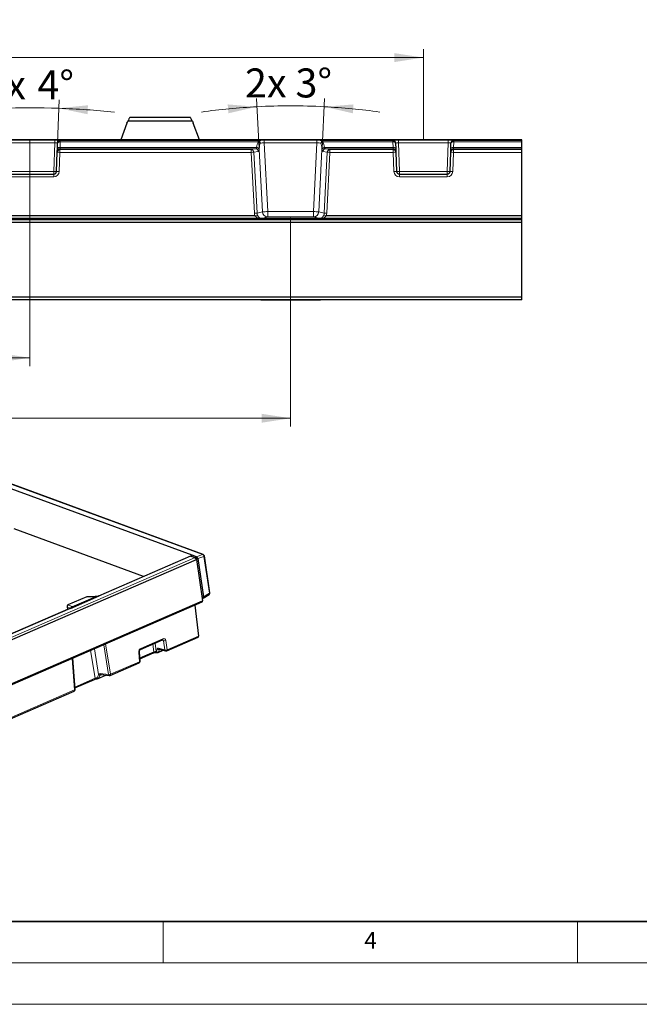
# Model space of a CAD drawing. Units: millimetres. Extents: x 0 to 420, y 0 to 297.
# Drawn here: x 148 to 222, y 0 to 119 of the extents above; entities that cross this region are included whole.
import ezdxf

# ---------------------------------------------------------------- set-up
doc = ezdxf.new("R2010")
doc.units = ezdxf.units.MM
doc.header["$PDSIZE"] = -1
doc.styles.add('SLDTEXTSTYLE0', font='TXT', dxfattribs={"width": 0.605})
doc.dimstyles.new('SLDDIMSTYLE1', dxfattribs={"dimtxt": 3.5, "dimasz": 3.5, "dimexe": 0, "dimexo": 0.0625, "dimgap": 0.875, "dimtad": 1, "dimlfac": 3, "dimrnd": 1e-09, "dimzin": 12, "dimdsep": 46, "dimtxsty": 'SLDTEXTSTYLE0', "dimsah": 1, "dimcen": 0.09, "dimadec": 0, "dimazin": 3, "dimtfac": 1, "dimtdec": 3, "dimtofl": 0, "dimtmove": 0, "dimatfit": 3, "dimfxl": 0, "dimfrac": 2, "dimtolj": 1, "dimtzin": 12, "dimarcsym": 0})
doc.dimstyles.new('SLDDIMSTYLE4', dxfattribs={"dimtxt": 3.5, "dimasz": 3.5, "dimexe": 0, "dimexo": 0.0625, "dimgap": 0.875, "dimtad": 1, "dimdec": 4, "dimlfac": 3, "dimzin": 12, "dimdsep": 46, "dimtxsty": 'SLDTEXTSTYLE0', "dimsah": 1, "dimcen": 0.09, "dimazin": 3, "dimtfac": 1, "dimtofl": 0, "dimtmove": 0, "dimatfit": 3, "dimfxl": 0, "dimfrac": 2, "dimtolj": 1, "dimtzin": 12, "dimarcsym": 0})

# ---------------------------------------------------------------- blocks, each defined once
blk = doc.blocks.new('_D_5')
at = {"color": 7, "linetype": 'Continuous', "lineweight": 0}
for p, q in [((53.53, 104.36), (53.53, 115.21)), ((196.4, 114.21), (53.53, 114.21)), ((196.4, 104.36), (196.4, 115.21))]:
    blk.add_line(p, q, dxfattribs=at)
at = {"color": 7, "linetype": 'Continuous', "lineweight": 18}
for points in [[(53.53, 114.21), (57.03, 113.67), (57.03, 114.75)], [(196.4, 114.21), (192.9, 114.75), (192.9, 113.67)]]:
    blk.add_solid(points, dxfattribs=at)
at = {"color": 7, "linetype": 'Continuous', "lineweight": 18, "insert": (118.95, 118.72), "char_height": 3.5, "attachment_point": 1, "rotation": 0.0001, "style": 'SLDTEXTSTYLE0'}
blk.add_mtext('428.6', dxfattribs=at)
blk = doc.blocks.new('_D_6')
at = {"color": 7, "linetype": 'Continuous', "lineweight": 0}
for p, q in [((101.01, 104.16), (101.01, 77)), ((148.91, 104.16), (148.91, 77)), ((148.91, 78), (101.01, 78))]:
    blk.add_line(p, q, dxfattribs=at)
at = {"color": 7, "linetype": 'Continuous', "lineweight": 18}
for points in [[(101.01, 78), (104.51, 77.46), (104.51, 78.53)], [(148.91, 78), (145.41, 78.53), (145.41, 77.46)]]:
    blk.add_solid(points, dxfattribs=at)
at = {"color": 7, "linetype": 'Continuous', "lineweight": 18, "insert": (118.95, 82.51), "char_height": 3.5, "attachment_point": 1, "rotation": 0.0004, "style": 'SLDTEXTSTYLE0'}
blk.add_mtext('143.7', dxfattribs=at)
blk = doc.blocks.new('_D_7')
at = {"color": 7, "linetype": 'Continuous', "lineweight": 0}
for p, q in [((69.55, 94.88), (69.55, 69.7)), ((180.38, 94.88), (180.38, 69.7)), ((69.55, 70.7), (180.38, 70.7))]:
    blk.add_line(p, q, dxfattribs=at)
at = {"color": 7, "linetype": 'Continuous', "lineweight": 18}
for points in [[(69.55, 70.7), (73.05, 70.16), (73.05, 71.24)], [(180.38, 70.7), (176.88, 71.24), (176.88, 70.16)]]:
    blk.add_solid(points, dxfattribs=at)
at = {"color": 7, "linetype": 'Continuous', "lineweight": 18, "insert": (118.95, 75.21), "char_height": 3.5, "attachment_point": 1, "style": 'SLDTEXTSTYLE0'}
blk.add_mtext('332.5', dxfattribs=at)
blk = doc.blocks.new('_D_9')
at = {"color": 7, "linetype": 'Continuous', "lineweight": 0}
for p, q in [((176.59, 103.24), (176.27, 109.28)), ((184.17, 103.24), (184.49, 109.28))]:
    blk.add_line(p, q, dxfattribs=at)
at = {"color": 7, "linetype": 'Continuous', "lineweight": 18}
for start, end in [(92.9891, 97.9409), (87.0109, 92.9891), (82.0591, 87.0109)]:
    blk.add_arc((180.38, 30.57), 77.82, start, end, dxfattribs=at)
for points in [[(176.32, 108.28), (172.79, 108.56), (172.87, 107.49)], [(184.44, 108.28), (187.89, 107.49), (187.97, 108.56)]]:
    blk.add_solid(points, dxfattribs=at)
at = {"color": 7, "linetype": 'Continuous', "lineweight": 18, "insert": (174.87, 112.9), "char_height": 3.5, "attachment_point": 1, "style": 'SLDTEXTSTYLE0'}
blk.add_mtext('2x 3°', dxfattribs=at)
blk = doc.blocks.new('_D_11')
at = {"color": 7, "linetype": 'Continuous', "lineweight": 0}
for p, q in [((145.61, 102.88), (145.39, 109.1)), ((152.22, 102.88), (152.44, 109.1))]:
    blk.add_line(p, q, dxfattribs=at)
at = {"color": 7, "linetype": 'Continuous', "lineweight": 18}
for start, end in [(92, 95.8573), (88, 92), (84.1427, 88)]:
    blk.add_arc((148.91, 8.23), 99.93, start, end, dxfattribs=at)
for points in [[(145.43, 108.1), (141.9, 108.46), (141.96, 107.38)], [(152.4, 108.1), (155.87, 107.38), (155.92, 108.46)]]:
    blk.add_solid(points, dxfattribs=at)
at = {"color": 7, "linetype": 'Continuous', "lineweight": 18, "char_height": 3.5, "attachment_point": 1, "style": 'SLDTEXTSTYLE0'}
for s, insert in [('4x', (143.41, 112.67)), ('4°', (149.82, 112.67))]:
    blk.add_mtext(s, dxfattribs=dict(at, insert=insert))

msp = doc.modelspace()

# ---------------------------------------------------------------- linework, layer by layer
at = {"color": 7, "linetype": 'Continuous', "lineweight": 25}
for p, q in [((160.963182, 106.972152), (160.966785, 106.972152)), ((168.292912, 106.972152), (160.966785, 106.972152)), ((168.292912, 106.972152), (168.296515, 106.972152)), ((160.629848, 106.31728), (159.886858, 104.306297)), ((168.52911, 106.52557), (160.730587, 106.52557)), ((169.372839, 104.306297), (168.629848, 106.31728)), ((208.296515, 104.306297), (41.629848, 104.306297)), ((152.230257, 103.221723), (152.253641, 103.891361)), ((152.253641, 103.891361), (152.253782, 103.895388)), ((193.055915, 103.895388), (193.056055, 103.891361)), ((193.056055, 103.891361), (193.07944, 103.221723)), ((199.71359, 103.221723), (199.736975, 103.891361)), ((199.736975, 103.891361), (199.737115, 103.895388)), ((208.296515, 104.305485), (208.296515, 104.306297)), ((208.296515, 104.212249), (208.296515, 104.305485)), ((208.296515, 104.046395), (208.296515, 104.212249)), ((208.296515, 103.376757), (208.296515, 104.046395)), ((208.296515, 103.210547), (208.296515, 103.376757)), ((152.134416, 100.477185), (152.214988, 102.784488)), ((152.214988, 102.784488), (152.218649, 102.889303)), ((152.218649, 102.889303), (152.230257, 103.221723)), ((193.07944, 103.221723), (193.091048, 102.889303)), ((193.091048, 102.889303), (193.094708, 102.784488)), ((193.094708, 102.784488), (193.175281, 100.477185)), ((199.617749, 100.477185), (199.698322, 102.784488)), ((199.698322, 102.784488), (199.701982, 102.889303)), ((199.701982, 102.889303), (199.71359, 103.221723)), ((208.296515, 103.105731), (208.296515, 103.210547)), ((208.296515, 102.778672), (208.296515, 103.105731)), ((208.296515, 95.112005), (208.296515, 102.778672)), ((146.025078, 100.155485), (151.801285, 100.155485)), ((193.508411, 100.155485), (199.284619, 100.155485)), ((176.078174, 95.112005), (73.847004, 95.112005)), ((208.296515, 95.112005), (184.680338, 95.112005)), ((208.296515, 94.778672), (208.296515, 95.112005)), ((208.296515, 94.778672), (41.629848, 94.778672)), ((208.296515, 94.638819), (41.629848, 94.638819)), ((208.296515, 94.305485), (41.629848, 94.305485)), ((176.91342, 94.781916), (183.846277, 94.781916)), ((208.296515, 94.638819), (208.296515, 94.778672)), ((208.296515, 94.305485), (208.296515, 94.638819)), ((208.296515, 85.305485), (208.296515, 94.305485)), ((208.296515, 85.305485), (41.629848, 85.305485)), ((208.296515, 84.972152), (41.629848, 84.972152)), ((176.935937, 84.967519), (183.823759, 84.967519)), ((208.296515, 84.972152), (208.296515, 85.305485)), ((168.504215, 54.177746), (143.572982, 63.317314)), ((169.840083, 54.261686), (143.96979, 63.745505)), ((162.636614, 51.62134), (147.015774, 57.3478)), ((92.59251, 20.478789), (169.003244, 53.65976)), ((168.288979, 54.07585), (157.178121, 49.251017)), ((168.345473, 54.075242), (168.853155, 53.889131)), ((168.426796, 54.162684), (168.348716, 54.074053)), ((169.028296, 53.985623), (168.504215, 54.177746)), ((169.003244, 53.65976), (169.748462, 48.679154)), ((169.176931, 53.76351), (169.867158, 49.150433)), ((170.634701, 49.654625), (169.969043, 54.103502)), ((155.774755, 49.156267), (153.511893, 48.173631)), ((153.820728, 47.767946), (157.272621, 49.266913)), ((154.023654, 47.957708), (156.815855, 49.170207)), ((156.733594, 49.173681), (155.85422, 49.172817)), ((169.700669, 48.998574), (169.797188, 49.00079)), ((169.824473, 49.008918), (170.542477, 49.455165)), ((93.290469, 15.36126), (169.701204, 48.542232)), ((93.337728, 15.498182), (169.748462, 48.679154)), ((153.802241, 47.785058), (106.364983, 27.185671)), ((153.396241, 47.947144), (153.464293, 47.638306)), ((153.85967, 47.818959), (153.848098, 47.81013)), ((168.839891, 48.168211), (169.271077, 44.42229)), ((162.27508, 42.808594), (164.923265, 43.958555)), ((165.429881, 42.641221), (169.223433, 44.288552)), ((164.540976, 42.855273), (165.293536, 42.632871)), ((164.541791, 42.855227), (164.540976, 42.855273)), ((154.365146, 37.981775), (154.100366, 41.767647)), ((162.225157, 41.397972), (162.12969, 42.524929)), ((162.201068, 41.682335), (163.833674, 42.391286)), ((164.257398, 42.446427), (164.27721, 42.44105)), ((164.26054, 42.445621), (164.257398, 42.446427)), ((164.409256, 42.450618), (165.017092, 42.714568)), ((158.603976, 39.677106), (162.105533, 41.19764)), ((157.17553, 39.30941), (158.096186, 39.7092)), ((157.504456, 39.778311), (158.501112, 39.661907)), ((154.352397, 38.164059), (156.73186, 39.197329)), ((143.660462, 33.187962), (154.245295, 37.784372))]:
    msp.add_line(p, q, dxfattribs=at)
at = {"color": 8, "linetype": 'Continuous', "lineweight": 18}
for p, q in [((208.296515, 104.305485), (41.629848, 104.305485)), ((145.904081, 104.26298), (151.922283, 104.26298)), ((151.922283, 103.942091), (145.904081, 103.942091)), ((151.801285, 100.477185), (151.922283, 103.942091)), ((151.922283, 104.26298), (151.922283, 103.942091)), ((152.563387, 103.376757), (152.551779, 103.210547)), ((152.586772, 104.046395), (152.563387, 103.376757)), ((176.283348, 103.376757), (152.563387, 103.376757)), ((152.586912, 104.216276), (152.586772, 104.212249)), ((152.586772, 104.212249), (152.586772, 104.046395)), ((176.477168, 104.212249), (152.586772, 104.212249)), ((176.477168, 104.046395), (152.586772, 104.046395)), ((176.477168, 104.046395), (176.477168, 104.212249)), ((177.195071, 104.233556), (177.195071, 103.906852)), ((177.195071, 104.233556), (183.564626, 104.233556)), ((177.195071, 103.906852), (177.62687, 95.637422)), ((183.564626, 103.906852), (177.195071, 103.906852)), ((183.132827, 95.637422), (183.564626, 103.906852)), ((183.564626, 104.233556), (183.564626, 103.906852)), ((184.282529, 104.212249), (184.282529, 104.046395)), ((192.722925, 104.212249), (184.282529, 104.212249)), ((192.722925, 104.046395), (184.282529, 104.046395)), ((192.746309, 103.376757), (184.476349, 103.376757)), ((192.722925, 104.212249), (192.722784, 104.216276)), ((192.722925, 104.046395), (192.722925, 104.212249)), ((192.746309, 103.376757), (192.722925, 104.046395)), ((192.757918, 103.210547), (192.746309, 103.376757)), ((193.387414, 104.26298), (199.405616, 104.26298)), ((193.387414, 104.26298), (193.387414, 103.942091)), ((193.387414, 103.942091), (193.508411, 100.477185)), ((199.405616, 103.942091), (193.387414, 103.942091)), ((199.284619, 100.477185), (199.405616, 103.942091)), ((199.405616, 104.26298), (199.405616, 103.942091)), ((200.046721, 103.376757), (200.035112, 103.210547)), ((200.070105, 104.046395), (200.046721, 103.376757)), ((208.296515, 103.376757), (200.046721, 103.376757)), ((200.070246, 104.216276), (200.070105, 104.212249)), ((200.070105, 104.212249), (200.070105, 104.046395)), ((208.296515, 104.212249), (200.070105, 104.212249)), ((208.296515, 104.046395), (200.070105, 104.046395)), ((152.548119, 102.778672), (152.467546, 100.47137)), ((152.551779, 103.210547), (152.548119, 103.105731)), ((152.548119, 103.105731), (152.548119, 102.778672)), ((175.626284, 103.105731), (152.548119, 103.105731)), ((175.626284, 102.778672), (152.548119, 102.778672)), ((176.155046, 103.210547), (152.551779, 103.210547)), ((175.626284, 103.105731), (176.155046, 103.210547)), ((175.626284, 102.778672), (175.626284, 103.105731)), ((176.010168, 95.426879), (175.626284, 102.778672)), ((176.476583, 102.89596), (175.947821, 102.791145)), ((175.947821, 102.791145), (176.331705, 95.439351)), ((176.983795, 95.612477), (176.590902, 103.136809)), ((184.168795, 103.136809), (183.775902, 95.612477)), ((184.811875, 102.791145), (184.283113, 102.89596)), ((184.427992, 95.439351), (184.811875, 102.791145)), ((184.604651, 103.210547), (185.133413, 103.105731)), ((192.757918, 103.210547), (184.604651, 103.210547)), ((185.133413, 102.778672), (184.749529, 95.426879)), ((185.133413, 103.105731), (185.133413, 102.778672)), ((192.761578, 103.105731), (185.133413, 103.105731)), ((192.761578, 102.778672), (185.133413, 102.778672)), ((192.761578, 103.105731), (192.757918, 103.210547)), ((192.761578, 102.778672), (192.761578, 103.105731)), ((192.842151, 100.47137), (192.761578, 102.778672)), ((200.031452, 102.778672), (199.950879, 100.47137)), ((200.035112, 103.210547), (200.031452, 103.105731)), ((200.031452, 103.105731), (200.031452, 102.778672)), ((208.296515, 103.105731), (200.031452, 103.105731)), ((208.296515, 102.778672), (200.031452, 102.778672)), ((208.296515, 103.210547), (200.035112, 103.210547)), ((146.025078, 100.477185), (151.801285, 100.477185)), ((151.801285, 99.827969), (146.025078, 99.827969)), ((151.801285, 100.155485), (151.801285, 100.477185)), ((151.801285, 100.155485), (151.801285, 99.827969)), ((193.508411, 100.477185), (193.508411, 100.155485)), ((193.508411, 100.477185), (199.284619, 100.477185)), ((193.508411, 100.155485), (193.508411, 99.827969)), ((199.284619, 99.827969), (193.508411, 99.827969)), ((199.284619, 100.155485), (199.284619, 100.477185)), ((199.284619, 100.155485), (199.284619, 99.827969)), ((176.331705, 95.439351), (176.983795, 95.612477)), ((177.62687, 94.984014), (177.62687, 95.637422)), ((177.62687, 95.637422), (183.132827, 95.637422)), ((183.132827, 94.984014), (183.132827, 95.637422)), ((183.775902, 95.612477), (184.427992, 95.439351)), ((177.62687, 94.984014), (176.868186, 94.782589)), ((183.132827, 94.984014), (177.62687, 94.984014)), ((183.891511, 94.782589), (183.132827, 94.984014)), ((169.761484, 54.261836), (143.891191, 63.745656)), ((92.44242, 20.708159), (168.853155, 53.889131)), ((157.272621, 49.266913), (168.345473, 54.075242)), ((168.504215, 54.177746), (168.418768, 54.080752)), ((168.418768, 54.080752), (168.895832, 53.905865)), ((168.895832, 53.905865), (169.031796, 53.984142)), ((169.028296, 53.985623), (169.761484, 54.261836)), ((169.175915, 53.768779), (169.039951, 53.690502)), ((169.039951, 53.690502), (169.720625, 49.141271)), ((169.910119, 54.039724), (169.176931, 53.76351)), ((170.575778, 49.590848), (169.910119, 54.039724)), ((153.548817, 48.178051), (155.811679, 49.160687)), ((156.691052, 49.161551), (155.811679, 49.160687)), ((169.720625, 49.141271), (169.867763, 49.144649)), ((169.867158, 49.150433), (170.575778, 49.590848)), ((106.459483, 27.201567), (153.820728, 47.767946)), ((153.786393, 47.778176), (153.410992, 47.938947)), ((153.410992, 47.938947), (153.476108, 47.643437)), ((153.548817, 48.178051), (153.990552, 47.988872)), ((153.851224, 47.814108), (153.852226, 47.820945)), ((162.322723, 42.942332), (164.970908, 44.092293)), ((165.477524, 42.774959), (169.271077, 44.42229)), ((156.695325, 42.894495), (157.19626, 39.80288)), ((158.410904, 39.774511), (157.825829, 43.385411)), ((158.056221, 43.485457), (158.651619, 39.810844)), ((163.881663, 42.521855), (163.756515, 43.4519)), ((164.023172, 43.567695), (164.157862, 42.566743)), ((164.177674, 42.561366), (164.267618, 42.870059)), ((164.445739, 42.97437), (165.198299, 42.751968)), ((164.541039, 42.811046), (164.451095, 42.502353)), ((164.541039, 42.811046), (164.601617, 42.837352)), ((165.037583, 43.850591), (164.840781, 43.922737)), ((165.198299, 42.751968), (165.037583, 43.850591)), ((165.316809, 43.873582), (165.477524, 42.774959)), ((154.292939, 37.91811), (154.025966, 41.735339)), ((156.779504, 39.331067), (156.234542, 42.694402)), ((162.153177, 41.331378), (162.05771, 42.458335)), ((162.192103, 41.788172), (163.881663, 42.521855)), ((164.157862, 42.566743), (164.177674, 42.561366)), ((164.451095, 42.502353), (164.971096, 42.728161)), ((158.651619, 39.810844), (162.153177, 41.331378)), ((154.344724, 38.273777), (156.779504, 39.331067)), ((157.217369, 39.361144), (158.035272, 39.716314)), ((157.406893, 39.71308), (157.54595, 39.773465)), ((157.414248, 39.890915), (158.410904, 39.774511)), ((143.708106, 33.3217), (154.292939, 37.91811))]:
    msp.add_line(p, q, dxfattribs=at)
at = {"color": 7, "linetype": 'Continuous', "lineweight": 35}
msp.add_line((20, 10), (415, 10), dxfattribs=at)
at = {"color": 7, "linetype": 'Continuous', "lineweight": 18}
for p, q in [((165, 10), (165, 5)), ((215, 10), (215, 5)), ((15, 5), (415, 5)), ((0, 0), (420, 0))]:
    msp.add_line(p, q, dxfattribs=at)
at = {"color": 8, "linetype": 'Continuous', "lineweight": 18, "flags": 128}
for points in [[(152.563387, 103.376757), (152.4991, 103.375308), (152.437229, 103.367651), (152.380099, 103.354072), (152.329857, 103.335081), (152.288393, 103.311393), (152.257263, 103.283898), (152.237639, 103.253629), (152.230257, 103.221723)], [(152.586772, 104.046395), (152.522484, 104.044947), (152.460613, 104.037289), (152.403483, 104.02371), (152.353242, 104.004719), (152.311777, 103.981031), (152.280648, 103.953536), (152.261023, 103.923267), (152.253641, 103.891361)], [(193.056055, 103.891361), (193.048674, 103.923267), (193.029049, 103.953536), (192.99792, 103.981031), (192.956455, 104.004719), (192.906214, 104.02371), (192.849084, 104.037289), (192.787213, 104.044947), (192.722925, 104.046395)], [(193.07944, 103.221723), (193.072058, 103.253629), (193.052433, 103.283898), (193.021304, 103.311393), (192.979839, 103.335081), (192.929598, 103.354072), (192.872468, 103.367651), (192.810597, 103.375308), (192.746309, 103.376757)], [(200.046721, 103.376757), (199.982433, 103.375308), (199.920562, 103.367651), (199.863432, 103.354072), (199.813191, 103.335081), (199.771726, 103.311393), (199.740597, 103.283898), (199.720972, 103.253629), (199.71359, 103.221723)], [(200.070105, 104.046395), (200.005818, 104.044947), (199.943946, 104.037289), (199.886816, 104.02371), (199.836575, 104.004719), (199.79511, 103.981031), (199.763981, 103.953536), (199.744357, 103.923267), (199.736975, 103.891361)], [(168.418768, 54.080752), (168.396527, 54.060472), (168.393775, 54.057535)], [(168.895832, 53.905865), (168.87359, 53.885585), (168.869828, 53.881543)], [(169.039951, 53.690502), (169.009494, 53.682498), (168.999879, 53.680386)], [(169.910119, 54.039724), (169.933783, 54.053144), (169.951873, 54.067276), (169.963769, 54.081635), (169.969064, 54.09573), (169.969043, 54.103502)], [(155.811679, 49.160687), (155.787543, 49.160237), (155.774755, 49.156267)], [(155.811679, 49.160687), (155.834578, 49.170284), (155.85422, 49.172817)], [(156.691052, 49.161551), (156.713952, 49.171148), (156.733594, 49.173681)], [(156.820156, 49.171888), (156.830732, 49.179653), (156.83683, 49.181172)], [(169.720625, 49.141271), (169.690168, 49.133268), (169.680823, 49.131212)], [(170.575778, 49.590848), (170.599441, 49.604268), (170.617532, 49.6184), (170.629428, 49.632759), (170.634723, 49.646854), (170.634701, 49.654625)], [(153.410992, 47.938947), (153.401172, 47.941965), (153.396509, 47.946289), (153.396241, 47.947144)], [(153.511893, 48.173631), (153.524682, 48.177601), (153.548817, 48.178051)], [(157.075597, 39.403854), (157.082184, 39.372816), (157.089234, 39.345834), (157.096507, 39.32382), (157.10376, 39.307519), (157.110745, 39.297481), (157.117228, 39.294045), (157.117458, 39.294047)], [(154.365146, 37.981775), (154.364843, 37.975283), (154.360202, 37.96295), (154.350363, 37.950747), (154.33559, 37.939), (154.316276, 37.928023), (154.292939, 37.91811)]]:
    msp.add_lwpolyline(points, dxfattribs=at)
at = {"color": 7, "linetype": 'Continuous', "lineweight": 25}
for centre, radius, start, end in [((152.586319, 103.879356), 0.332894, 89.92207639, 177.93321885), ((192.723378, 103.879356), 0.332894, 2.06678115, 90.07792361), ((200.069652, 103.879356), 0.332894, 89.92207639, 177.93321885), ((152.547864, 102.772645), 0.333086, 89.95615993, 177.96247254), ((192.761833, 102.772645), 0.333086, 2.03752746, 90.04384007), ((200.031197, 102.772645), 0.333086, 89.95615993, 177.96247254), ((151.801285, 100.488819), 0.333333, 270, 358), ((193.508411, 100.488819), 0.333333, 182, 270), ((199.284619, 100.488819), 0.333333, 270, 358), ((168.316491, 54.007303), 0.073862, 66.89806482, 111.86885354), ((168.713174, 53.633743), 0.291234, 5.12529506, 61.27242114), ((169.771245, 54.073906), 0.2, 8.50969405, 69.86751322), ((155.854417, 48.972817), 0.2, 90.05628438, 113.47265027), ((170.436903, 49.62503), 0.2, 301.86139242, 7.22164512), ((170.436903, 49.62503), 0.2, 7.22164512, 8.50969405), ((153.591555, 47.990181), 0.2, 113.47265027, 192.42655938), ((169.630863, 48.643126), 0.122994, 304.88299943, 17.03307496), ((169.153608, 44.388782), 0.122154, 304.86297102, 15.92086357), ((164.329594, 42.634068), 0.2, 254.81604594, 293.47265027), ((165.350218, 42.824671), 0.2, 253.53613427, 293.47265027), ((162.025871, 41.38109), 0.2, 293.47265027, 4.84208792), ((157.095868, 39.49286), 0.2, 276.32729881, 293.47265027), ((158.524313, 39.860556), 0.2, 263.33832049, 293.47265027), ((154.165633, 37.967822), 0.2, 293.47265027, 4.00069123)]:
    msp.add_arc(centre, radius, start, end, dxfattribs=at)
at = {"color": 8, "linetype": 'Continuous', "lineweight": 18}
for centre, radius, start, end in [((152.58646, 103.883382), 0.332894, 89.92207639, 177.93321885), ((176.273694, 102.947026), 0.429839, 40.89205427, 88.71315927), ((176.405088, 103.909242), 0.311463, 357.61075139, 76.61910039), ((176.258681, 103.432951), 0.651191, 45.35506427, 70.39591088), ((184.354609, 103.909242), 0.311463, 103.38089961, 182.38924861), ((184.501016, 103.432951), 0.651191, 109.60408912, 134.64493573), ((184.486002, 102.947026), 0.429839, 91.28684073, 139.10794573), ((192.723237, 103.883382), 0.332894, 2.06678115, 90.07792361), ((200.069793, 103.883382), 0.332894, 89.92207639, 177.93321885), ((152.298187, 98.006232), 4.77898, 87.00216877, 90.99752649), ((152.551524, 102.877461), 0.333086, 89.95615993, 177.96247254), ((175.615975, 102.77358), 0.332311, 3.02977594, 88.22231236), ((176.093135, 94.894254), 7.898227, 91.05420048, 93.38863124), ((176.144737, 102.878396), 0.332311, 3.02977594, 88.22231236), ((176.263061, 102.957213), 0.373811, 28.71454251, 89.03368195), ((184.496636, 102.957213), 0.373811, 90.96631805, 151.28545749), ((184.61496, 102.878396), 0.332311, 91.77768764, 176.97022406), ((185.143721, 102.77358), 0.332311, 91.77768764, 176.97022406), ((184.666562, 94.894254), 7.898227, 86.61136876, 88.94579952), ((192.758173, 102.877461), 0.333086, 2.03752746, 90.04384007), ((193.01151, 98.006232), 4.77898, 89.00247351, 92.99783123), ((199.78152, 98.006232), 4.77898, 87.00216877, 90.99752649), ((200.034857, 102.877461), 0.333086, 89.95615993, 177.96247254), ((151.967851, 102.866909), 2.395521, 266.0128986, 273.9871014), ((151.801285, 100.494636), 0.666667, 270, 358), ((152.217614, 95.698929), 4.77898, 87.00216877, 90.99752649), ((193.092083, 95.698929), 4.77898, 89.00247351, 92.99783123), ((193.508411, 100.494636), 0.666667, 182, 270), ((193.341846, 102.866909), 2.395521, 266.0128986, 273.9871014), ((199.451184, 102.866909), 2.395521, 266.0128986, 273.9871014), ((199.284619, 100.494636), 0.666667, 270, 358), ((199.700947, 95.698929), 4.77898, 87.00216877, 90.99752649), ((176.477018, 87.542461), 7.898227, 91.05420048, 93.38863124), ((176.693168, 111.406257), 15.796454, 271.05420048, 273.38863124), ((177.650589, 95.65153), 0.667937, 183.35187727, 267.96491704), ((184.066529, 111.406257), 15.796454, 266.61136876, 268.94579952), ((183.109108, 95.65153), 0.667937, 272.03508296, 356.64812273), ((184.282678, 87.542461), 7.898227, 86.61136876, 88.94579952), ((168.402122, 53.96744), 0.114529, 81.6426639, 114.34629196), ((168.452794, 53.453485), 0.633191, 21.98237438, 45.59775661), ((169.800568, 54.149399), 0.119037, 70.61272166, 109.1681041), ((169.655443, 54.030086), 0.254859, 2.16732361, 65.41280737), ((169.439846, 49.16177), 0.281526, 334.65789393, 355.82434113), ((170.464775, 49.546163), 0.119659, 310.4930413, 21.92766249), ((153.621735, 47.976745), 0.214105, 109.91140182, 190.16822417), ((154.059741, 47.792005), 0.208672, 109.36408556, 158.91584109), ((154.067394, 47.75927), 0.20227, 103.5889576, 154.05071127), ((164.854622, 44.058364), 0.121135, 304.5180712, 16.2657634), ((162.205289, 42.908497), 0.122211, 305.76991249, 16.07303592), ((164.449026, 43.047649), 0.253865, 224.39065201, 291.25050079), ((164.588782, 42.99113), 0.144022, 186.68235884, 250.61378137), ((165.146636, 44.233249), 0.397894, 254.09321261, 295.32074129), ((165.307351, 43.134626), 0.397894, 254.09321261, 295.32074129), ((165.360055, 42.741451), 0.122154, 304.86297102, 15.92086357), ((162.041827, 42.547943), 0.091005, 280.0513265, 345.00156804), ((163.765155, 42.490573), 0.120635, 304.60989138, 15.02926936), ((164.303039, 42.585516), 0.146386, 187.36841111, 251.83300207), ((164.359082, 42.738956), 0.253865, 224.39065201, 291.25050079), ((164.322852, 42.58014), 0.146386, 187.36841111, 251.83300207), ((164.374675, 42.521369), 0.07875, 296.04805645, 346.02619529), ((165.341342, 42.768727), 0.144022, 186.68235884, 250.61378137), ((162.035708, 41.29787), 0.122154, 304.86297102, 15.92086357), ((162.137634, 41.420377), 0.090345, 279.90621437, 345.64148215), ((156.661635, 39.297702), 0.1225, 304.97850652, 15.80532808), ((157.223427, 39.637908), 0.27683, 237.72324199, 268.74606947), ((157.140949, 39.380161), 0.07875, 296.04805645, 346.02619529), ((157.341577, 39.973293), 0.268285, 233.69436509, 284.09057639), ((157.366427, 39.964471), 0.234667, 223.51917496, 283.75821555), ((157.538879, 39.898323), 0.124851, 183.40159714, 253.99541545), ((158.47131, 40.189861), 0.41972, 261.72527512, 295.44173548), ((158.535535, 39.781919), 0.124851, 183.40159714, 253.99541545), ((158.53415, 39.777336), 0.122154, 304.86297102, 15.92086357), ((154.17547, 37.884602), 0.122154, 304.86297102, 15.92086357)]:
    msp.add_arc(centre, radius, start, end, dxfattribs=at)
at = {"color": 7, "linetype": 'Continuous', "lineweight": 25}
for centre, major_axis, ratio, start_param, end_param in [((154.30079, 107.626149), (6.666667, 0), 0.6248693519, 5.9635776517, 6.0158170601), ((174.958907, 107.626149), (6.666667, 0), 0.6248693519, 3.4089609007, 3.461200309), ((168.537003, 53.985227), (-0.090043, 0.192763), 0.5227837872, 5.7990289097, 6.5075595351), ((168.643582, 53.649082), (0.398264, 0.327306), 0.2288978997, 0.1050394568, 0.1337749814), ((169.063373, 53.80723), (-0.085648, 0.181302), 0.467325747, 4.2865002256, 5.7575824213), ((168.643582, 53.649082), (0.532515, 0.118904), 0.3420783866, 6.258806015, 6.2875415397), ((169.752752, 49.199823), (-0.058631, 0.196822), 0.5062112451, 3.0042345857, 4.2818549507), ((169.347028, 48.947661), (0.516055, 0.217394), 0.3249457895, 6.1696043056, 6.2003413034)]:
    msp.add_ellipse(centre, major_axis=major_axis, ratio=ratio, start_param=start_param, end_param=end_param, dxfattribs=at)
at = {"color": 8, "linetype": 'Continuous', "lineweight": 18}
for centre, major_axis, ratio, start_param, end_param in [((151.919837, 104.216219), (0.667077, 0.000172), 0.0700970894, 6.2807193442, 7.8502976958), ((151.919837, 103.883698), (0.333944, 0.012424), 0.1743634647, 6.2705935725, 7.8401719242), ((177.261988, 102.803618), (-0.136967, 1.784683), 0.5583131103, 0.7585544102, 1.2013489957), ((177.199638, 104.163533), (1.001372, -0.000321), 0.0699262335, 1.5753801353, 2.3767566743), ((177.261988, 102.636952), (-0.116775, 1.791698), 0.3711049801, 0.767498686, 1.2102932715), ((177.199638, 103.831012), (0.668494, -0.018127), 0.1131866258, 1.5806981764, 2.3820747155), ((183.560059, 104.163533), (1.001372, 0.000321), 0.0699262335, 0.7648359793, 1.5662125183), ((183.560059, 103.831012), (0.668494, 0.018127), 0.1131866258, 0.7595179381, 1.5608944772), ((183.497709, 102.636952), (0.116775, 1.791698), 0.3711049801, 5.0728920357, 5.5156866211), ((183.497709, 102.803618), (0.136967, 1.784683), 0.5583131103, 5.0818363115, 5.524630897), ((193.38986, 104.216219), (0.667077, -0.000172), 0.0700970894, 1.574480265, 3.1440586166), ((193.38986, 103.883698), (0.333944, -0.012424), 0.1743634647, 1.5846060366, 3.1541843882), ((199.403171, 104.216219), (0.667077, 0.000172), 0.0700970894, 6.2807193442, 7.8502976958), ((199.403171, 103.883698), (0.333944, 0.012424), 0.1743634647, 6.2705935725, 7.8401719242), ((176.107847, 103.543423), (-0.052552, 0.332188), 0.5252704095, 3.1110447646, 3.9384191067), ((176.429385, 103.561713), (-0.040825, 0.666578), 0.2664338747, 3.1776359861, 4.0050103282), ((184.330312, 103.561713), (0.040825, 0.666578), 0.2664338747, 2.278174979, 3.105549321), ((184.651849, 103.543423), (0.052552, 0.332188), 0.5252704095, 2.3447662005, 3.1721405426), ((177.043042, 95.499872), (0.98549, 0.325567), 0.9633751135, 2.8840298672, 3.2075698396), ((177.043042, 95.494055), (0.683344, 0.214563), 0.9306464121, 2.8977915121, 3.2217790467), ((183.716655, 95.494055), (0.683344, -0.214563), 0.9306464121, 6.202998914, 6.5269864487), ((183.716655, 95.499872), (0.98549, -0.325567), 0.9633751135, 6.2172081211, 6.5407480936), ((156.922295, 49.298873), (0.392402, 0.087541), 0.269626329, 4.0234349761, 4.378124564), ((157.297219, 49.084691), (0.196425, -0.094174), 0.7961549153, 2.0526962682, 2.5247948443), ((153.842468, 47.584483), (-0.039191, 0.200898), 0.1546211234, 5.8323208153, 6.3172640958), ((153.631337, 47.869792), (0.392402, 0.087541), 0.269626329, 0.0035539591, 0.3582435469), ((164.885509, 43.777945), (0.076408, 0.184914), 0.7228709599, 5.3885882905, 6.3046427623), ((165.012815, 43.728234), (0.145428, 0.37267), 0.7300686372, 5.3744304197, 6.9103201614), ((162.364629, 42.578272), (0.145428, 0.37267), 0.7300686372, 0.6271348542, 2.163024596), ((164.515956, 42.608946), (-0.172609, 0.361048), 0.5391464917, 5.8310350142, 6.8258726879), ((164.667876, 42.681648), (-0.092636, 0.177665), 0.5241718425, 0.1612653503, 0.5250178308), ((164.004258, 42.506558), (0.196408, 0.039891), 0.2421876912, 0.6251875149, 2.1947658666), ((157.026522, 39.278504), (0.393961, 0.069448), 0.291807557, 1.3946749183, 2.1960514574), ((156.922879, 39.918155), (0.157064, 0.874147), 0.3226361932, 4.1425013021, 4.5852958876), ((157.495445, 39.530258), (-0.262513, 0.313048), 0.6980122286, 5.6465926119, 6.473966954), ((157.04438, 39.78644), (0.394594, 0.826642), 0.3935590552, 4.3679645635, 4.8107591489), ((157.608854, 39.616304), (0.200026, -0.099144), 0.7248165326, 2.5782619045, 2.9874137735)]:
    msp.add_ellipse(centre, major_axis=major_axis, ratio=ratio, start_param=start_param, end_param=end_param, dxfattribs=at)
at = {"color": 7, "linetype": 'Continuous', "lineweight": 25}
for points, knots in [([(160.966785, 106.972152), (160.96027, 106.963989), (160.947037, 106.947408), (160.87018, 106.809966), (160.781179, 106.628642), (160.730587, 106.52557)], [0, 0, 0, 0, 0.2950478642, 0.5992779323, 1, 1, 1, 1]), ([(168.52911, 106.52557), (168.491121, 106.603639), (168.414118, 106.761882), (168.322336, 106.931751), (168.303574, 106.957513), (168.292912, 106.972152)], [0, 0, 0, 0, 0.2959691755, 0.5999216843, 1, 1, 1, 1]), ([(176.787372, 84.968167), (176.791798, 84.968106), (176.835833, 84.967494), (176.888534, 84.967567), (176.935937, 84.967633)], [0, 0, 0, 0, 0.100504881, 1, 1, 1, 1]), ([(183.823759, 84.967633), (183.871163, 84.967567), (183.923864, 84.967494), (183.967899, 84.968106), (183.972325, 84.968167)], [0, 0, 0, 0, 0.8994951233, 1, 1, 1, 1]), ([(156.836122, 49.181093), (156.826506, 49.17992), (156.788396, 49.17527), (156.757039, 49.174361), (156.733594, 49.173681)], [0, 0, 0, 0, 0.2522982897, 1, 1, 1, 1]), ([(156.966833, 49.206176), (156.937272, 49.199289), (156.883214, 49.186696), (156.833054, 49.18076), (156.810324, 49.17807)], [0, 0, 0, 0, 0.5468395834, 1, 1, 1, 1]), ([(156.820156, 49.171888), (156.826636, 49.174196), (156.833539, 49.17598), (156.847468, 49.179383), (156.868664, 49.184093), (156.890079, 49.188461), (156.9327, 49.197378), (156.960818, 49.203554), (157.01584, 49.217017), (157.042683, 49.224405), (157.083099, 49.235257), (157.096634, 49.238795), (157.12448, 49.244974), (157.139022, 49.247627), (157.153715, 49.249382)], [0, 0, 0, 0, 0.0625, 0.0625, 0.125, 0.25, 0.25, 0.5, 0.5, 0.75, 0.75, 0.875, 0.875, 1, 1, 1, 1]), ([(157.272621, 49.266913), (157.268656, 49.265191), (157.263564, 49.264332), (157.253743, 49.262599), (157.248778, 49.261847), (157.233849, 49.259656), (157.223835, 49.258302), (157.193817, 49.254314), (157.17378, 49.251778), (157.153715, 49.249382)], [0, 0, 0, 0, 0.125, 0.125, 0.25, 0.25, 0.5, 0.5, 1, 1, 1, 1]), ([(153.826191, 47.801723), (153.819507, 47.794402), (153.81276, 47.787012), (153.802763, 47.785336), (153.802669, 47.78532)], [0, 0, 0, 0, 0.9906430793, 1, 1, 1, 1]), ([(153.85967, 47.818959), (153.854835, 47.810539), (153.84941, 47.802008), (153.840544, 47.789113), (153.837486, 47.784794), (153.832451, 47.778316), (153.830712, 47.776157), (153.82669, 47.771882), (153.824638, 47.769644), (153.820728, 47.767946)], [0, 0, 0, 0, 0.5, 0.5, 0.75, 0.75, 0.875, 0.875, 1, 1, 1, 1]), ([(153.878553, 47.841988), (153.875539, 47.839758), (153.866612, 47.833153), (153.853666, 47.821392), (153.84509, 47.813601)], [0, 0, 0, 0, 0.3375907887, 1, 1, 1, 1]), ([(154.01987, 47.955878), (154.014786, 47.953164), (154.011231, 47.950407), (154.004561, 47.944864), (153.995637, 47.936496), (153.987471, 47.928019), (153.970346, 47.91099), (153.957906, 47.899554), (153.929609, 47.876837), (153.913527, 47.865585), (153.88982, 47.848592), (153.882092, 47.842896), (153.868792, 47.831208), (153.863207, 47.825121), (153.85967, 47.818959)], [0, 0, 0, 0, 0.0625, 0.0625, 0.125, 0.25, 0.25, 0.5, 0.5, 0.75, 0.75, 0.875, 0.875, 1, 1, 1, 1]), ([(153.900202, 47.858776), (153.900201, 47.858733), (153.900198, 47.858634), (153.890274, 47.850963), (153.880656, 47.843598), (153.878553, 47.841988)], [0, 0, 0, 0, 0.3718643666, 0.8626555166, 1, 1, 1, 1]), ([(164.923265, 43.958555), (164.9303, 43.960862), (164.949034, 43.967004), (164.954298, 43.966983), (164.958036, 43.963556), (164.958828, 43.96283)], [0, 0, 0, 0, 0.3215806438, 0.8563312768, 1, 1, 1, 1]), ([(162.12969, 42.524929), (162.129192, 42.53926), (162.128005, 42.573386), (162.140503, 42.637132), (162.169164, 42.70502), (162.209509, 42.761728), (162.248669, 42.795478), (162.267669, 42.804914), (162.27508, 42.808594)], [0, 0, 0, 0, 0.1329799801, 0.3166544121, 0.5056798447, 0.6951434958, 0.8811048023, 1, 1, 1, 1]), ([(163.833674, 42.391286), (163.849843, 42.397696), (163.888487, 42.413018), (163.949095, 42.430853), (163.990728, 42.437328), (164.001949, 42.439073)], [0, 0, 0, 0, 0.3444963514, 0.8233189562, 1, 1, 1, 1]), ([(164.001949, 42.439073), (164.024286, 42.443212), (164.081136, 42.453746), (164.161753, 42.457311), (164.22809, 42.453107), (164.248371, 42.448485), (164.257398, 42.446427)], [0, 0, 0, 0, 0.2108876575, 0.5367255899, 0.7937937571, 1, 1, 1, 1]), ([(156.73186, 39.197329), (156.753902, 39.206266), (156.816583, 39.231681), (156.949845, 39.269873), (157.060785, 39.285851), (157.11791, 39.294078)], [0, 0, 0, 0, 0.2082889354, 0.5923337673, 1, 1, 1, 1]), ([(157.480269, 39.77729), (157.480584, 39.778061), (157.481098, 39.779317), (157.497952, 39.778591), (157.504456, 39.778311)], [0, 0, 0, 0, 0.6140896096, 1, 1, 1, 1])]:
    msp.add_open_spline(points, degree=3, knots=knots, dxfattribs=at)
at = {"color": 8, "linetype": 'Continuous', "lineweight": 18}
for points in [[(176.269365, 103.330971), (176.274082, 103.345332), (176.278903, 103.360557), (176.283348, 103.376757)], [(184.476349, 103.376757), (184.480793, 103.360557), (184.485614, 103.345332), (184.490332, 103.330971)], [(176.598628, 103.228414), (176.596296, 103.196915), (176.593618, 103.166338), (176.590902, 103.136809)], [(184.168795, 103.136809), (184.166079, 103.166338), (184.163401, 103.196915), (184.161068, 103.228414)], [(157.182728, 39.75709), (157.186294, 39.773114), (157.190808, 39.788436), (157.19626, 39.80288)], [(157.422237, 39.736537), (157.416549, 39.729378), (157.411366, 39.721545), (157.406893, 39.71308)]]:
    msp.add_open_spline(points, degree=3, dxfattribs=at)
for points, knots in [([(176.91342, 94.781916), (176.893536, 94.781241), (176.872972, 94.780798), (176.83248, 94.78156), (176.81343, 94.782665), (176.757124, 94.787101), (176.720453, 94.791682), (176.610518, 94.810022), (176.537972, 94.828405), (176.396157, 94.879169), (176.326025, 94.911838), (176.226666, 94.974869), (176.194217, 94.998481), (176.133248, 95.050802), (176.104703, 95.079434), (176.078646, 95.111425)], [0, 0, 0, 0, 0.0625, 0.0625, 0.125, 0.125, 0.25, 0.25, 0.5, 0.5, 0.75, 0.75, 0.875, 0.875, 1, 1, 1, 1]), ([(176.377889, 95.229241), (176.360023, 95.223156), (176.320553, 95.208126), (176.214094, 95.166152), (176.147417, 95.13933), (176.080544, 95.112005)], [0, 0, 0, 0, 0.5, 0.5, 1, 1, 1, 1]), ([(176.377895, 95.229244), (176.392519, 95.194034), (176.408391, 95.160499), (176.442881, 95.096451), (176.461476, 95.066119), (176.518164, 94.984129), (176.558685, 94.938951), (176.640306, 94.867042), (176.68207, 94.839471), (176.746005, 94.80926), (176.767434, 94.801082), (176.8005, 94.791611), (176.811603, 94.788915), (176.829538, 94.785633), (176.835684, 94.78466), (176.849781, 94.783099), (176.858699, 94.78251), (176.868186, 94.782589)], [0, 0, 0, 0, 0.125, 0.125, 0.25, 0.25, 0.5, 0.5, 0.75, 0.75, 0.875, 0.875, 0.9375, 0.9375, 0.96875, 0.96875, 1, 1, 1, 1]), ([(184.681051, 95.111425), (184.65499, 95.079429), (184.626442, 95.050796), (184.565471, 94.998473), (184.533023, 94.974863), (184.433664, 94.911835), (184.363533, 94.879166), (184.22172, 94.828403), (184.149175, 94.810021), (184.039241, 94.791682), (184.002571, 94.787101), (183.946266, 94.782665), (183.927216, 94.78156), (183.886725, 94.780798), (183.866161, 94.781241), (183.846277, 94.781916)], [0, 0, 0, 0, 0.125, 0.125, 0.25, 0.25, 0.5, 0.5, 0.75, 0.75, 0.875, 0.875, 0.9375, 0.9375, 1, 1, 1, 1]), ([(183.891511, 94.782589), (183.901048, 94.782509), (183.909884, 94.783097), (183.923984, 94.784656), (183.930131, 94.785628), (183.948064, 94.788909), (183.959166, 94.791603), (183.992226, 94.801069), (184.013651, 94.809244), (184.077576, 94.839441), (184.119332, 94.867), (184.200939, 94.938877), (184.241454, 94.984035), (184.31703, 95.093305), (184.352558, 95.158834), (184.381801, 95.229244)], [0, 0, 0, 0, 0.03125, 0.03125, 0.0625, 0.0625, 0.125, 0.125, 0.25, 0.25, 0.5, 0.5, 0.75, 0.75, 1, 1, 1, 1]), ([(184.679152, 95.112005), (184.61228, 95.13933), (184.545602, 95.166152), (184.439144, 95.208126), (184.399674, 95.223156), (184.381808, 95.229241)], [0, 0, 0, 0, 0.5, 0.5, 1, 1, 1, 1])]:
    msp.add_open_spline(points, degree=3, knots=knots, dxfattribs=at)
at = {"color": 7, "linetype": 'Continuous', "lineweight": 25}
for points in [[(176.91342, 94.781916), (176.897762, 94.781916), (176.88146, 94.782019), (176.868186, 94.782589)], [(183.846277, 94.781916), (183.861935, 94.781916), (183.878237, 94.782019), (183.891511, 94.782589)], [(156.815855, 49.170207), (156.817228, 49.170803), (156.818671, 49.171358), (156.820156, 49.171888)], [(154.023654, 47.957708), (154.02228, 47.957111), (154.021035, 47.956499), (154.01987, 47.955878)]]:
    msp.add_open_spline(points, degree=3, dxfattribs=at)
at = {"color": 7, "linetype": 'Continuous', "lineweight": 0}
for p in [(148.913182, 104.26298), (196.396515, 104.26298), (180.379848, 94.984014)]:
    msp.add_point(p, dxfattribs=at)

# ---------------------------------------------------------------- texts
at = {"color": 7, "linetype": 'Continuous', "lineweight": 18, "insert": (190.022723, 8.707317), "char_height": 2, "attachment_point": 2, "style": 'SLDTEXTSTYLE0'}
msp.add_mtext('4', dxfattribs=at)

# ---------------------------------------------------------------- dimensions: what is measured, and where the dimension line sits
at = {"color": 7, "linetype": 'Continuous', "lineweight": 18}
for base, p1, p2, angle, picture, middle in [((53.529825, 114.208258), (196.396515, 104.26298), (53.529848, 104.26265), 0.00013236, '_D_5', (124.963159, 114.208423)), ((101.013363, 77.995284), (148.913182, 104.26298), (101.013182, 104.26265), 0.00039476, '_D_6', (124.963363, 77.995449))]:
    dim = msp.add_linear_dim(base=base, p1=p1, p2=p2, angle=angle, dimstyle='SLDDIMSTYLE1', dxfattribs=at)
    dim.commit()
    dim.dimension.update_dxf_attribs({"geometry": picture, "text_midpoint": middle, "dimtype": 160})
for base, line1, line2, text, picture, middle in [((180.379848, 108.390277), ((176.983795, 95.612477), (176.590902, 103.136809)), ((184.168795, 103.136809), (183.775902, 95.612477)), '2x 3°', '_D_9', (180.379848, 108.390277)), ((148.913182, 108.162281), ((152.134416, 100.477185), (152.214988, 102.784488)), ((145.611375, 102.784488), (145.691948, 100.477185)), '4x <>', '_D_11', (148.913182, 108.162281))]:
    dim = msp.add_angular_dim_2l(base=base, line1=line1, line2=line2, text=text, dimstyle='SLDDIMSTYLE4', dxfattribs=at)
    dim.commit()
    dim.dimension.update_dxf_attribs({"geometry": picture, "text_midpoint": middle, "dimtype": 162})
dim = msp.add_linear_dim(base=(180.379848, 70.69888), p1=(69.546515, 94.984014), p2=(180.379848, 94.984014), dimstyle='SLDDIMSTYLE1', dxfattribs=at)
dim.commit()
dim.dimension.update_dxf_attribs({"geometry": '_D_7', "text_midpoint": (124.963182, 70.69888), "dimtype": 160})

doc.saveas('drawing.dxf')
